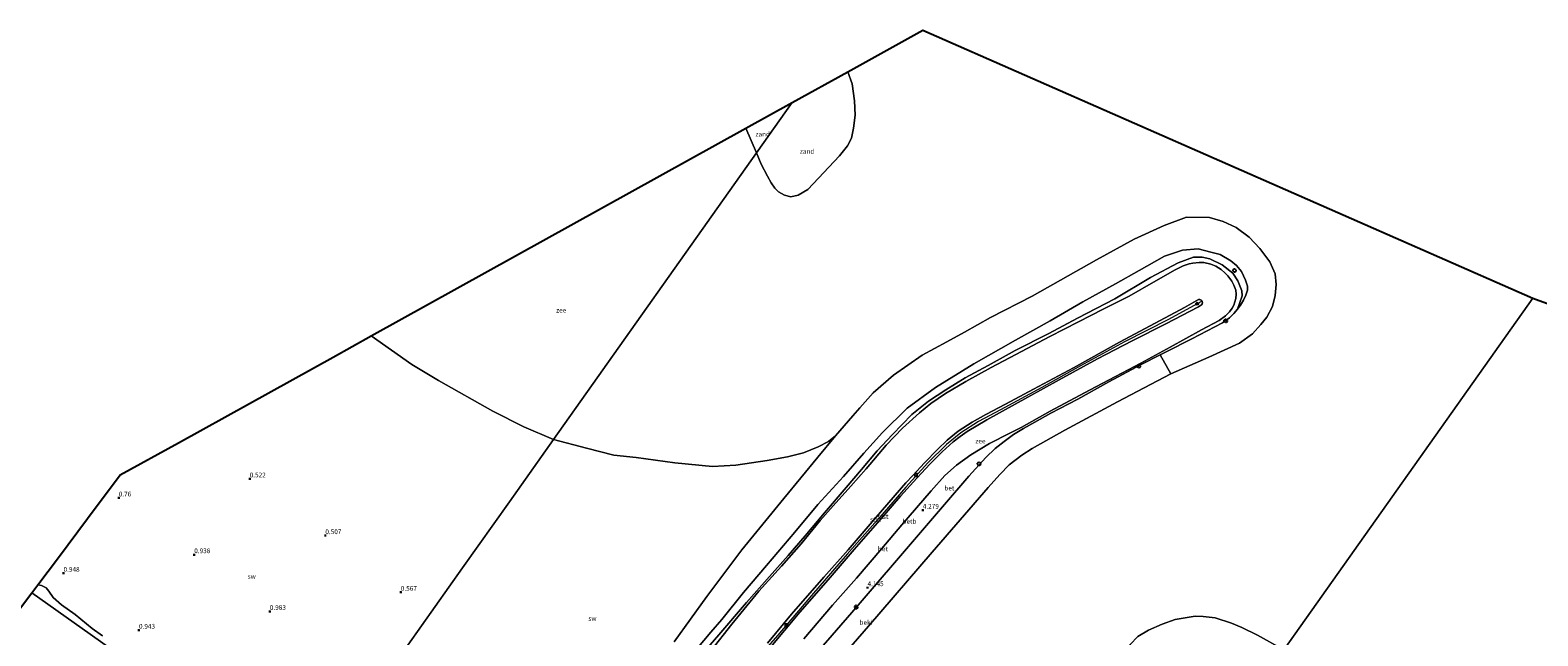
# Model space of a CAD drawing. Units: metres. Extents: x 59999 to 70008, y 424999 to 431033.
# Drawn here: x 61089 to 61887, y 427657 to 427978 of the extents above; entities that cross this region are included whole.
import ezdxf
from ezdxf.enums import TextEntityAlignment as Align

# ---------------------------------------------------------------- set-up
doc = ezdxf.new("R2010")
doc.units = ezdxf.units.M
doc.layers.get('0').update_dxf_attribs({"lineweight": 25})
doc.layers.add('B-ME-GW-HOOGTEPUNT-S-B1', color=10, linetype='Continuous')
doc.layers.add('B-ME-KG-KADASTRAAL-OPNAMEDTMGRENS-L-B1', color=10, linetype='Continuous')
for name, color, linetype, lineweight in [('B-ME-GW-KRUINLIJN-L-B1', 93, 'Continuous', 18), ('B-ME-GW-TEENLIJN-L-B1', 93, 'Continuous', 18), ('B-ME-IE-GRONDWERKLIJN-GROND_NIETINGERICHT-GV-B6', 253, 'Continuous', 18), ('B-ME-IE-HULPGEOMETRIE-L-B1', 53, 'Continuous', 18), ('B-ME-IE-INRICHTINGSELEMENT-S-B1', 253, 'Continuous', 18), ('B-ME-IE-MEUBILAIR_WEGMEUBILAIR-LICHTMAST-S-B1', 8, 'Continuous', 18), ('B-ME-OB-BEKLEDING-GV-B6', 253, 'Continuous', 18), ('B-ME-OB-WATERLIJN-L-B1', 133, 'OB-WATERLIJN', 18), ('B-ME-OG-WATER-GV-B6', 153, 'Continuous', 18), ('B-ME-VH-VERH_SOORT-BETON-OVERIG-GV-B6', 8, 'IE-TERREINAFSCHEIDING-NATUURLIJK-HOUTWAL', 18)]:
    doc.layers.add(name, color=color, linetype=linetype, lineweight=lineweight)
doc.styles.add('NLCS-ISO', font='NLCS-ISO.TTF')
doc.linetypes.add('IE-TERREINAFSCHEIDING-NATUURLIJK-HOUTWAL', pattern='A,7,-1.5,[67,NLCS.SHX,S=0.75,R=45,X=0,Y=0],-1.5,7,-1.5,[70,NLCS.SHX,S=0.75,R=0,X=0,Y=0],-1.5', length=20)
doc.linetypes.add('OB-WATERLIJN', pattern='A,10,[32,NLCS.SHX,S=2,R=0,X=0,Y=0],-12', length=22)

# ---------------------------------------------------------------- blocks, each defined once
blk = doc.blocks.new('hoogtepunt')
for p, q in [((-0.5, 0), (0.5, 0)), ((0, 0.5), (0, -0.5))]:
    blk.add_line(p, q)
blk = doc.blocks.new('lantaarnpaal')
for p, q in [((-0.75, 0), (-1.25, 0)), ((-0.88, 0.88), (-0.53, 0.53)), ((0, 0.75), (0, 1.25)), ((0.53, 0.53), (0.88, 0.88)), ((0.75, 0), (1.25, 0)), ((-0.53, -0.53), (-0.88, -0.88)), ((0, -0.75), (0, -1.25)), ((0.53, -0.53), (0.88, -0.88))]:
    blk.add_line(p, q)
blk.add_circle((0, 0), 0.75)
blk = doc.blocks.new('dtb')
blk.add_circle((0, 0), 0.75)
blk = doc.blocks.new('put')
for p, q in [((0.75, 0.75), (-0.75, 0.75)), ((-0.75, 0.75), (-0.75, -0.75)), ((0.75, -0.75), (0.75, 0.75)), ((-0.75, -0.75), (0.75, -0.75))]:
    blk.add_line(p, q)
blk.add_lwpolyline([(-0.625, 0.625), (0.625, 0.625), (0.625, -0.625), (-0.625, -0.625)], close=True)

msp = doc.modelspace()

# ---------------------------------------------------------------- linework, layer by layer
at = {"layer": 'B-ME-GW-KRUINLIJN-L-B1'}
for points in [[(61501.341, 427643.832, 4.033), (61513.374, 427657.489, 4.025), (61526.093, 427672.164, 4.025), (61537.823, 427685.717, 3.966), (61546.479, 427695.938, 4.01), (61560.276, 427711.991, 4.062), (61572.934, 427726.709, 4.044), (61585.839, 427741.708, 4.081), (61594.796, 427751.713, 4.055), (61599.755, 427756.395, 3.996), (61604.465, 427760.156, 3.984), (61609.43, 427763.826, 4.022), (61614.709, 427767.041, 4.04), (61620.789, 427770.415, 4.044), (61629.192, 427775.052, 4.025), (61643.537, 427782.613, 4.051), (61659.902, 427791.653, 4.07), (61677.046, 427800.822, 4.014), (61687.116, 427805.931, 3.828), (61690.351, 427807.572, 3.769), (61703.959, 427814.426, 3.683), (61720.181, 427822.883, 3.65), (61723.821, 427825.535, 3.583), (61726.242, 427827.826, 3.59), (61728.169, 427830.196, 3.609), (61729.673, 427832.229, 3.598), (61731.273, 427834.971, 3.583), (61732.579, 427837.559, 3.586), (61733.422, 427840.203, 3.553), (61733.353, 427842.403, 3.486), (61732.325, 427845.565, 3.464), (61730.129, 427850.16, 3.441), (61727.592, 427853.26, 3.393), (61724.519, 427855.738, 3.401), (61718.918, 427859.159, 3.438), (61713.906, 427860.464, 3.382), (61707.316, 427862.123, 3.218), (61699.028, 427861.477, 3.144), (61689.447, 427858.325, 2.991), (61676.011, 427850.754, 3.099), (61663.496, 427843.574, 3.192), (61646.153, 427833.999, 3.248), (61628.834, 427823.949, 3.222), (61610.509, 427813.706, 3.259), (61588.4, 427801.188, 3.408), (61568.173, 427788.739, 3.553), (61553.165, 427777.764, 3.456), (61540.053, 427764.836, 3.363), (61530.229, 427753.942, 3.345), (61519.395, 427741.576, 3.43), (61505.898, 427726.773, 3.397), (61493.664, 427712.071, 3.356), (61478.667, 427694.408, 3.493), (61466.52, 427680.147, 3.501), (61455.034, 427665.914, 3.568), (61449.147, 427659.108, 3.557), (61438.971, 427646.957, 3.467)], [(61708.688, 427834.165, 7.874), (61691.639, 427824.745, 8.053), (61668.244, 427812.92, 8.057), (61645.011, 427800.11, 8.034), (61624.543, 427788.794, 8.072), (61602.497, 427776.872, 8.083), (61590.973, 427770.629, 8.116), (61581.569, 427764.788, 8.086), (61573.893, 427758.486, 8.075), (61564.037, 427748.759, 8.09), (61552.364, 427735.989, 8.131), (61538.602, 427720.049, 8.146), (61521.4, 427700.397, 8.157), (61502.526, 427678.604, 8.131), (61484.596, 427657.553, 8.109), (61460.966, 427630.659, 8.142), (61439.896, 427606.506, 8.105), (61413.828, 427576.784, 8.09), (61391.943, 427551.111, 8.146), (61367.849, 427523.314, 8.161), (61346.043, 427498.302, 8.14)], [(61479.21, 427653.35, 8.008), (61491.908, 427668.634, 7.997), (61508.962, 427688.209, 8.086), (61521.823, 427702.827, 8.194), (61536.681, 427720.041, 8.153), (61552.514, 427738.294, 8.131), (61556.144, 427742.144, 8.06), (61562.242, 427748.799, 8.105), (61569.159, 427755.829, 8.071), (61574.282, 427760.804, 8.071), (61580.161, 427765.557, 8.027), (61587.548, 427770.373, 8.045), (61594.857, 427774.376, 8.101), (61605.311, 427779.83, 8.06), (61620.049, 427787.749, 8.094), (61641.208, 427799.072, 8.06), (61665.688, 427812.728, 8.019), (61681.854, 427821.362, 8.008), (61699.997, 427831.095, 8.008), (61707.384, 427835.271, 7.803), (61708.158, 427835.265, 7.792), (61708.818, 427834.974, 7.766), (61709.414, 427834.273, 7.77), (61709.585, 427833.555, 7.751), (61709.442, 427832.972, 7.744), (61708.948, 427832.411, 7.737), (61707.498, 427831.346, 7.751), (61690.216, 427822.367, 7.893), (61672.316, 427813.421, 7.967), (61653.862, 427803.956, 7.986), (61633.636, 427792.787, 7.963), (61617.072, 427783.661, 8.023), (61595.41, 427771.509, 8.045), (61584.968, 427765.497, 8.019), (61581.193, 427762.849, 7.978), (61577.449, 427759.86, 7.975), (61571.72, 427754.678, 7.93), (61565.406, 427748.361, 7.952), (61558.346, 427740.748, 7.963), (61549.67, 427731.136, 7.986), (61538.71, 427718.403, 8.027), (61525.078, 427702.964, 8.075), (61511.216, 427686.821, 8.082), (61496.332, 427669.764, 7.997), (61480.078, 427650.348, 8.034)]]:
    msp.add_polyline3d(points, dxfattribs=at)
at = {"layer": 'B-ME-GW-TEENLIJN-L-B1'}
for points in [[(61486.538, 427694.026, 3.969), (61496.965, 427705.952, 4.088), (61507.076, 427718.332, 4.04), (61513.898, 427726.034, 3.951), (61523.353, 427736.414, 4.018), (61531.384, 427745.573, 3.955), (61542.063, 427758.233, 3.966), (61550.656, 427767.218, 4.036), (61559.736, 427775.35, 4.051), (61565.723, 427780.255, 4.066), (61573.475, 427785.45, 4.055), (61584.255, 427791.832, 4.07), (61597.648, 427799.343, 4.055), (61610.616, 427806.198, 4.048), (61628.742, 427815.715, 4.036), (61643.856, 427823.456, 4.055), (61656.871, 427830.186, 4.115), (61670.782, 427837.142, 4.267), (61683.673, 427844.464, 4.174), (61695.093, 427851.01, 4.1), (61699.333, 427853.095, 4.036), (61702.465, 427854.144, 4.018), (61704.523, 427854.59, 3.992), (61707.788, 427854.995, 3.981), (61710.187, 427854.831, 3.996), (61713.929, 427854.115, 4.018), (61716.586, 427853.034, 4.022), (61719.513, 427851.118, 4.036), (61721.365, 427849.424, 4.018), (61722.91, 427847.813, 4.029), (61725.105, 427845.004, 4.051), (61726.243, 427842.953, 4.062), (61727.223, 427840.236, 4.059), (61727.401, 427838.187, 4.036), (61727.289, 427835.796, 4.025), (61726.224, 427832.396, 3.958), (61725.248, 427830.716, 3.947), (61723.883, 427828.812, 3.925), (61721.674, 427826.689, 3.899), (61718.307, 427824.162, 3.869), (61709.068, 427819.255, 3.843), (61692.521, 427810.025, 3.88), (61676.814, 427801.519, 4.018), (61663.439, 427794.544, 4.059), (61649.683, 427787.293, 4.036), (61628.883, 427776.216, 3.996), (61613.439, 427767.567, 4.074), (61607.568, 427764.548, 4.055), (61596.712, 427759.107, 4.07), (61586.827, 427753.107, 4.152), (61579.27, 427747.544, 4.319), (61573.143, 427742.19, 4.468), (61565.844, 427733.925, 4.416), (61550.267, 427715.9, 4.538), (61539.666, 427703.413, 4.516), (61526.241, 427687.688, 4.531), (61513.662, 427673.462, 4.468), (61498.336, 427655.532, 4.479)], [(61429.694, 427653.961, 1.006), (61447.123, 427678.007, 0.706), (61465.58, 427702.827, 0.499), (61487.733, 427729.906, 0.2), (61505.748, 427751.739, -0.115), (61515.201, 427763.126, -0.191)], [(61330.554, 427509.268, 4.708), (61342.742, 427523.402, 4.631), (61354.304, 427536.527, 4.646), (61363.11, 427546.64, 4.657), (61372.519, 427557.785, 4.691), (61378.881, 427566.402, 4.401), (61385.406, 427574.673, 4.319), (61389.061, 427579.316, 4.275), (61393.097, 427584.442, 4.226), (61402.808, 427595.371, 4.23), (61414.954, 427608.992, 4.226), (61426.771, 427622.666, 4.271), (61438.321, 427636.669, 4.129), (61449.225, 427649.26, 4.167), (61460.347, 427663.432, 4.044), (61474.523, 427680.906, 3.996), (61486.538, 427694.026, 3.969)]]:
    msp.add_polyline3d(points, dxfattribs=at)
at = {"layer": 'B-ME-IE-GRONDWERKLIJN-GROND_NIETINGERICHT-GV-B6'}
for points in [[(61473.354, 427913.029, -0.191), (61492.152, 427939.579, -0.191), (61521.668, 427955.94, -0.191), (61523.998, 427949.572, -0.191), (61525.266, 427940.542, -0.191), (61525.627, 427933.012, -0.191), (61524.75, 427925.993, -0.191), (61523.741, 427920.767, -0.191), (61521.495, 427916.712, -0.191), (61517.355, 427911.465, -0.191), (61500.561, 427893.574, -0.191), (61495.346, 427890.514, -0.191), (61491.589, 427889.62, -0.191), (61488.192, 427890.545, -0.191), (61484.992, 427892.272, -0.191), (61483.123, 427894.274, -0.191), (61481.112, 427897.132, -0.191), (61479.102, 427900.65, -0.191), (61475.848, 427907.043, -0.191), (61473.354, 427913.029, -0.191)], [(61473.354, 427913.029, -0.191), (61467.68, 427926.014, -0.191), (61492.152, 427939.579, -0.191), (61473.354, 427913.029, -0.191)], [(61127.005, 427657.177, 1.391), (61121.556, 427661.035, 1.383), (61112.399, 427668.553, 1.176), (61105.216, 427673.546, 1.222), (61100.899, 427677.542, 1.26), (61098.584, 427680.78, 1.237), (61097.212, 427682.692, 1.237), (61094.584, 427683.895, 1.245), (61092.735, 427684.209, 1.218), (61103.636, 427698.731, 0.9), (61119.107, 427719.341, 0.909), (61136.405, 427742.384, 0.776), (61167.197, 427759.453, 0.667), (61204.817, 427780.306, 0.239), (61249.062, 427804.831, -0.183), (61269.331, 427816.067, -0.191), (61290.859, 427800.823, -0.191), (61304.846, 427792.424, -0.191), (61333.727, 427776.111, -0.191), (61350.104, 427767.9, -0.191), (61365.797, 427761.114, -0.191)], [(61365.797, 427761.114, -0.191), (61383.261, 427756.501, -0.191), (61397.831, 427752.854, -0.191), (61409.649, 427751.557, -0.191), (61430.108, 427748.88, -0.191), (61450.06, 427746.944, -0.191), (61462.452, 427747.502, -0.191), (61478.915, 427750.05, -0.191), (61489.82, 427751.958, -0.191), (61498.2, 427754.164, -0.191), (61505.993, 427757.264, -0.191), (61511.396, 427760.189, -0.191), (61515.201, 427763.126, -0.191), (61505.748, 427751.739, -0.115), (61487.733, 427729.906, 0.2), (61465.58, 427702.827, 0.499), (61447.123, 427678.007, 0.706), (61429.694, 427653.961, 1.006)], [(61365.797, 427761.114, -0.191), (61342.463, 427728.157, -0.068), (61317.682, 427693.156, 0.11), (61288.717, 427652.245, 0.866)], [(61288.717, 427652.245, 0.866), (61317.682, 427693.156, 0.11), (61342.463, 427728.157, -0.068), (61365.797, 427761.114, -0.191)], [(61142.259, 427642.583, 1.582), (61116.241, 427661.004, 1.458), (61089.518, 427679.924, 1.512), (61092.735, 427684.209, 1.218), (61094.584, 427683.895, 1.245), (61097.212, 427682.692, 1.237), (61098.584, 427680.78, 1.237), (61100.899, 427677.542, 1.26), (61105.216, 427673.546, 1.222), (61112.399, 427668.553, 1.176), (61121.556, 427661.035, 1.383), (61127.005, 427657.177, 1.391)], [(61081.954, 427669.848, 2.249), (61089.518, 427679.924, 1.512), (61116.241, 427661.004, 1.458), (61142.259, 427642.583, 1.582)]]:
    msp.add_polyline3d(points, dxfattribs=at)
at = {"layer": 'B-ME-IE-HULPGEOMETRIE-L-B1'}
for points in [[(61492.152, 427939.579, -0.191), (61473.354, 427913.029, -0.191), (61365.797, 427761.114, -0.191), (61342.463, 427728.157, -0.068), (61317.682, 427693.156, 0.11), (61288.717, 427652.245, 0.866), (61274.092, 427631.589, 1.058), (61259.667, 427611.215, 1.205), (61249.371, 427596.673, 1.659), (61235.257, 427576.739, 2.025)], [(61884.467, 427836.068, -0.191), (61752.559, 427649.761, -0.191), (61737.861, 427629.002, 5.574), (61730.768, 427618.983, 7.996), (61729.332, 427616.954, 8.042), (61722.927, 427607.909, 4.479), (61718.28, 427601.345, 4.48), (61711.256, 427591.424, 4.772), (61701.913, 427578.227, 5.141), (61686.192, 427556.023, 4.701), (61672.497, 427536.68, 4.223), (61663.136, 427523.46, 3.796), (61650.688, 427505.877, -0.191), (61545.394, 427357.159, -0.191)], [(61089.518, 427679.924, 1.512), (61116.241, 427661.004, 1.458), (61142.259, 427642.583, 1.582), (61169.873, 427623.032, 1.871), (61196.806, 427603.963, 2.133), (61220.106, 427587.466, 2.113), (61235.257, 427576.739, 2.025)]]:
    msp.add_polyline3d(points, dxfattribs=at)
at = {"layer": 'B-ME-KG-KADASTRAAL-OPNAMEDTMGRENS-L-B1'}
msp.add_line((61884.467, 427836.068, -0.191), (62074.172, 427766.95, -0.191), dxfattribs=at)
for points in [[(61492.152, 427939.579, -0.191), (61521.668, 427955.94, -0.191), (61561.391, 427977.959, -0.191), (61884.467, 427836.068, -0.191)], [(61089.518, 427679.924, 1.512), (61092.735, 427684.209, 1.218), (61103.636, 427698.731, 0.9), (61119.107, 427719.341, 0.909), (61136.405, 427742.384, 0.776), (61167.197, 427759.453, 0.667), (61204.817, 427780.306, 0.239), (61249.062, 427804.831, -0.183), (61269.331, 427816.067, -0.191), (61467.68, 427926.014, -0.191), (61492.152, 427939.579, -0.191)], [(61081.954, 427669.848, 2.249), (61089.518, 427679.924, 1.512)]]:
    msp.add_polyline3d(points, dxfattribs=at)
at = {"layer": 'B-ME-OB-BEKLEDING-GV-B6'}
for points in [[(61429.694, 427653.961, 1.006), (61447.123, 427678.007, 0.706), (61465.58, 427702.827, 0.499), (61487.733, 427729.906, 0.2), (61505.748, 427751.739, -0.115), (61515.201, 427763.126, -0.191), (61524.292, 427773.699, -0.191), (61528.145, 427778.018, -0.191), (61535.206, 427785.891, -0.191), (61545.919, 427795.302, -0.191), (61561.058, 427805.881, -0.191), (61574.202, 427812.887, -0.191), (61583.489, 427817.938, -0.191), (61597.258, 427825.817, -0.191), (61619.259, 427837.143, -0.191), (61653.451, 427856.252, -0.191), (61673.399, 427867.349, -0.191), (61689.318, 427874.538, -0.191), (61701.137, 427878.906, -0.191), (61713.313, 427878.768, -0.191), (61720.544, 427876.605, -0.191), (61727.443, 427873.453, -0.191), (61734.294, 427868.258, -0.191), (61739.992, 427862.378, -0.191), (61745.287, 427855.276, -0.191), (61747.988, 427848.902, -0.191), (61748.647, 427843.236, -0.191), (61748.021, 427837.359, -0.191), (61746.717, 427831.589, -0.191), (61743.674, 427826.028, -0.191), (61740.518, 427822.153, -0.191), (61736.129, 427817.085, -0.191), (61729.171, 427812.254, -0.191), (61712.922, 427804.736, -0.191), (61692.755, 427795.967, -0.191)], [(61438.971, 427646.957, 3.467), (61449.147, 427659.108, 3.557), (61455.034, 427665.914, 3.568), (61466.52, 427680.147, 3.501), (61478.667, 427694.408, 3.493), (61493.664, 427712.071, 3.356), (61505.898, 427726.773, 3.397), (61519.395, 427741.576, 3.43), (61530.229, 427753.942, 3.345), (61540.053, 427764.836, 3.363), (61553.165, 427777.764, 3.456), (61568.173, 427788.739, 3.553), (61588.4, 427801.188, 3.408), (61610.509, 427813.706, 3.259), (61628.834, 427823.949, 3.222), (61646.153, 427833.999, 3.248), (61663.496, 427843.574, 3.192), (61676.011, 427850.754, 3.099), (61689.447, 427858.325, 2.991), (61699.028, 427861.477, 3.144), (61707.316, 427862.123, 3.218), (61713.906, 427860.464, 3.382), (61718.918, 427859.159, 3.438), (61724.519, 427855.738, 3.401), (61727.592, 427853.26, 3.393), (61730.129, 427850.16, 3.441), (61732.325, 427845.565, 3.464), (61733.353, 427842.403, 3.486), (61733.422, 427840.203, 3.553), (61732.579, 427837.559, 3.586), (61731.273, 427834.971, 3.583), (61729.673, 427832.229, 3.598), (61728.169, 427830.196, 3.609), (61730.492, 427837.202, 3.785), (61730.397, 427839.878, 3.777), (61728.31, 427845.264, 3.785), (61725.68, 427849.254, 3.833), (61719.939, 427853.691, 3.889), (61713.512, 427856.789, 3.747), (61709.459, 427857.773, 3.736), (61704.76, 427857.665, 3.777), (61696.757, 427854.8, 3.852), (61682.002, 427846.985, 3.926), (61663.073, 427835.71, 4.041), (61643.386, 427825.482, 3.93), (61628.193, 427817.248, 3.952), (61610.384, 427808.236, 3.919), (61596.076, 427800.356, 3.922), (61583.817, 427793.826, 3.967), (61573.604, 427787.559, 3.948), (61564.406, 427781.432, 3.948), (61555.653, 427774.393, 3.959), (61545.403, 427763.887, 3.967), (61537.26, 427755.083, 3.848), (61528.938, 427745.263, 3.837), (61520.898, 427735.671, 3.997), (61509.319, 427722.33, 3.945), (61499.1, 427710.118, 3.948), (61490.193, 427699.802, 3.985), (61480.243, 427688.541, 3.997), (61468.093, 427674.786, 3.919), (61453.46, 427657.658, 3.863), (61441.981, 427644.519, 3.922)], [(61692.755, 427795.967, -0.191), (61687.116, 427805.931, 3.828), (61690.351, 427807.572, 3.769), (61703.959, 427814.426, 3.683), (61720.181, 427822.883, 3.65), (61723.821, 427825.535, 3.583), (61726.242, 427827.826, 3.59), (61728.169, 427830.196, 3.609), (61729.673, 427832.229, 3.598), (61731.273, 427834.971, 3.583), (61732.579, 427837.559, 3.586), (61733.422, 427840.203, 3.553), (61733.353, 427842.403, 3.486), (61732.325, 427845.565, 3.464), (61730.129, 427850.16, 3.441), (61727.592, 427853.26, 3.393), (61724.519, 427855.738, 3.401), (61718.918, 427859.159, 3.438), (61713.906, 427860.464, 3.382), (61707.316, 427862.123, 3.218), (61699.028, 427861.477, 3.144), (61689.447, 427858.325, 2.991), (61676.011, 427850.754, 3.099), (61663.496, 427843.574, 3.192), (61646.153, 427833.999, 3.248), (61628.834, 427823.949, 3.222), (61610.509, 427813.706, 3.259), (61588.4, 427801.188, 3.408), (61568.173, 427788.739, 3.553), (61553.165, 427777.764, 3.456), (61540.053, 427764.836, 3.363), (61530.229, 427753.942, 3.345), (61519.395, 427741.576, 3.43), (61505.898, 427726.773, 3.397), (61493.664, 427712.071, 3.356), (61478.667, 427694.408, 3.493), (61466.52, 427680.147, 3.501), (61455.034, 427665.914, 3.568), (61449.147, 427659.108, 3.557), (61438.971, 427646.957, 3.467)], [(61449.225, 427649.26, 4.167), (61460.347, 427663.432, 4.044), (61474.523, 427680.906, 3.996), (61486.538, 427694.026, 3.969), (61496.965, 427705.952, 4.088), (61507.076, 427718.332, 4.04), (61513.898, 427726.034, 3.951), (61523.353, 427736.414, 4.018), (61531.384, 427745.573, 3.955), (61542.063, 427758.233, 3.966), (61550.656, 427767.218, 4.036), (61559.736, 427775.35, 4.051), (61565.723, 427780.255, 4.066), (61573.475, 427785.45, 4.055), (61584.255, 427791.832, 4.07), (61597.648, 427799.343, 4.055), (61610.616, 427806.198, 4.048), (61628.742, 427815.715, 4.036), (61643.856, 427823.456, 4.055), (61656.871, 427830.186, 4.115), (61670.782, 427837.142, 4.267), (61683.673, 427844.464, 4.174), (61695.093, 427851.01, 4.1), (61699.333, 427853.095, 4.036), (61702.465, 427854.144, 4.018), (61704.523, 427854.59, 3.992), (61707.788, 427854.995, 3.981), (61710.187, 427854.831, 3.996), (61713.929, 427854.115, 4.018), (61716.586, 427853.034, 4.022), (61719.513, 427851.118, 4.036), (61721.365, 427849.424, 4.018), (61722.91, 427847.813, 4.029), (61725.105, 427845.004, 4.051), (61726.243, 427842.953, 4.062), (61727.223, 427840.236, 4.059), (61727.401, 427838.187, 4.036), (61727.289, 427835.796, 4.025), (61726.224, 427832.396, 3.958), (61725.248, 427830.716, 3.947), (61723.883, 427828.812, 3.925), (61721.674, 427826.689, 3.899), (61718.307, 427824.162, 3.869), (61709.068, 427819.255, 3.843), (61692.521, 427810.025, 3.88), (61676.814, 427801.519, 4.018), (61663.439, 427794.544, 4.059), (61649.683, 427787.293, 4.036), (61628.883, 427776.216, 3.996), (61613.439, 427767.567, 4.074), (61607.568, 427764.548, 4.055), (61596.712, 427759.107, 4.07), (61586.827, 427753.107, 4.152), (61579.27, 427747.544, 4.319), (61573.143, 427742.19, 4.468), (61565.844, 427733.925, 4.416), (61550.267, 427715.9, 4.538), (61539.666, 427703.413, 4.516), (61526.241, 427687.688, 4.531), (61513.662, 427673.462, 4.468), (61498.336, 427655.532, 4.479)], [(61480.078, 427650.348, 8.034), (61496.332, 427669.764, 7.997), (61511.216, 427686.821, 8.082), (61525.078, 427702.964, 8.075), (61538.71, 427718.403, 8.027), (61549.67, 427731.136, 7.986), (61558.346, 427740.748, 7.963), (61565.406, 427748.361, 7.952), (61571.72, 427754.678, 7.93), (61577.449, 427759.86, 7.975), (61581.193, 427762.849, 7.978), (61584.968, 427765.497, 8.019), (61595.41, 427771.509, 8.045), (61617.072, 427783.661, 8.023), (61633.636, 427792.787, 7.963), (61653.862, 427803.956, 7.986), (61672.316, 427813.421, 7.967), (61690.216, 427822.367, 7.893), (61707.498, 427831.346, 7.751), (61708.948, 427832.411, 7.737), (61709.442, 427832.972, 7.744), (61709.585, 427833.555, 7.751), (61709.414, 427834.273, 7.77), (61708.818, 427834.974, 7.766), (61708.158, 427835.265, 7.792), (61707.384, 427835.271, 7.803), (61699.997, 427831.095, 8.008), (61681.854, 427821.362, 8.008), (61665.688, 427812.728, 8.019), (61641.208, 427799.072, 8.06), (61620.049, 427787.749, 8.094), (61605.311, 427779.83, 8.06), (61594.857, 427774.376, 8.101), (61587.548, 427770.373, 8.045), (61580.161, 427765.557, 8.027), (61574.282, 427760.804, 8.071), (61569.159, 427755.829, 8.071), (61562.242, 427748.799, 8.105), (61556.144, 427742.144, 8.06), (61552.514, 427738.294, 8.131), (61536.681, 427720.041, 8.153), (61521.823, 427702.827, 8.194), (61508.962, 427688.209, 8.086), (61491.908, 427668.634, 7.997), (61479.21, 427653.35, 8.008)], [(61501.341, 427643.832, 4.033), (61513.374, 427657.489, 4.025), (61526.093, 427672.164, 4.025), (61537.823, 427685.717, 3.966), (61546.479, 427695.938, 4.01), (61560.276, 427711.991, 4.062), (61572.934, 427726.709, 4.044), (61585.839, 427741.708, 4.081), (61594.796, 427751.713, 4.055), (61599.755, 427756.395, 3.996), (61604.465, 427760.156, 3.984), (61609.43, 427763.826, 4.022), (61614.709, 427767.041, 4.04), (61620.789, 427770.415, 4.044), (61629.192, 427775.052, 4.025), (61643.537, 427782.613, 4.051), (61659.902, 427791.653, 4.07), (61677.046, 427800.822, 4.014), (61687.116, 427805.931, 3.828), (61692.755, 427795.967, -0.191)], [(61692.755, 427795.967, -0.191), (61664.628, 427781.102, -0.191), (61636.612, 427766.101, -0.191), (61619.395, 427756.444, -0.191), (61613.947, 427752.796, -0.191), (61607.194, 427747.723, -0.191), (61602.145, 427742.657, -0.191), (61596.12, 427735.834, -0.191), (61566.46, 427701.578, -0.191), (61532.732, 427662.307, -0.191), (61504.745, 427630.251, -0.191)], [(61675.238, 427656.759, -0.191), (61680.873, 427660.272, -0.191), (61688.158, 427663.453, -0.191), (61695.138, 427665.813, -0.191), (61705.677, 427667.605, -0.191), (61709.842, 427667.357, -0.191), (61716.273, 427666.712, -0.191), (61724.975, 427663.967, -0.191), (61730.305, 427661.656, -0.191), (61738.621, 427657.582, -0.191), (61752.559, 427649.761, -0.191)]]:
    msp.add_polyline3d(points, dxfattribs=at)
at = {"layer": 'B-ME-OB-WATERLIJN-L-B1'}
for points in [[(61504.745, 427630.251, -0.191), (61532.732, 427662.307, -0.191), (61566.46, 427701.578, -0.191), (61596.12, 427735.834, -0.191), (61602.145, 427742.657, -0.191), (61607.194, 427747.723, -0.191), (61613.947, 427752.796, -0.191), (61619.395, 427756.444, -0.191), (61636.612, 427766.101, -0.191), (61664.628, 427781.102, -0.191), (61692.755, 427795.967, -0.191), (61712.922, 427804.736, -0.191), (61729.171, 427812.254, -0.191), (61736.129, 427817.085, -0.191), (61740.518, 427822.153, -0.191), (61743.674, 427826.028, -0.191), (61746.717, 427831.589, -0.191), (61748.021, 427837.359, -0.191), (61748.647, 427843.236, -0.191), (61747.988, 427848.902, -0.191), (61745.287, 427855.276, -0.191), (61739.992, 427862.378, -0.191), (61734.294, 427868.258, -0.191), (61727.443, 427873.453, -0.191), (61720.544, 427876.605, -0.191), (61713.313, 427878.768, -0.191), (61701.137, 427878.906, -0.191), (61689.318, 427874.538, -0.191), (61673.399, 427867.349, -0.191), (61653.451, 427856.252, -0.191), (61619.259, 427837.143, -0.191), (61597.258, 427825.817, -0.191), (61583.489, 427817.938, -0.191), (61574.202, 427812.887, -0.191), (61561.058, 427805.881, -0.191), (61545.919, 427795.302, -0.191), (61535.206, 427785.891, -0.191), (61528.145, 427778.018, -0.191), (61524.292, 427773.699, -0.191), (61515.201, 427763.126, -0.191), (61511.396, 427760.189, -0.191), (61505.993, 427757.264, -0.191), (61498.2, 427754.164, -0.191), (61489.82, 427751.958, -0.191), (61478.915, 427750.05, -0.191), (61462.452, 427747.502, -0.191), (61450.06, 427746.944, -0.191), (61430.108, 427748.88, -0.191), (61409.649, 427751.557, -0.191), (61397.831, 427752.854, -0.191), (61383.261, 427756.501, -0.191), (61365.797, 427761.114, -0.191)], [(61365.797, 427761.114, -0.191), (61350.104, 427767.9, -0.191), (61333.727, 427776.111, -0.191), (61304.846, 427792.424, -0.191), (61290.859, 427800.823, -0.191), (61269.331, 427816.067, -0.191)], [(61752.559, 427649.761, -0.191), (61738.621, 427657.582, -0.191), (61730.305, 427661.656, -0.191), (61724.975, 427663.967, -0.191), (61716.273, 427666.712, -0.191), (61709.842, 427667.357, -0.191), (61705.677, 427667.605, -0.191), (61695.138, 427665.813, -0.191), (61688.158, 427663.453, -0.191), (61680.873, 427660.272, -0.191), (61675.238, 427656.759, -0.191), (61671.198, 427652.573, -0.191), (61666.817, 427647.121, -0.191), (61663.093, 427639.688, -0.191), (61659.917, 427629.596, -0.191), (61657.134, 427614.783, -0.191), (61656.882, 427608.637, -0.191), (61655.676, 427587.596, -0.191), (61653.835, 427560.4, -0.191), (61651.592, 427523.294, -0.191), (61650.688, 427505.877, -0.191)]]:
    msp.add_polyline3d(points, dxfattribs=at)
at = {"layer": 'B-ME-OG-WATER-GV-B6'}
for points in [[(61692.755, 427795.967, -0.191), (61712.922, 427804.736, -0.191), (61729.171, 427812.254, -0.191), (61736.129, 427817.085, -0.191), (61740.518, 427822.153, -0.191), (61743.674, 427826.028, -0.191), (61746.717, 427831.589, -0.191), (61748.021, 427837.359, -0.191), (61748.647, 427843.236, -0.191), (61747.988, 427848.902, -0.191), (61745.287, 427855.276, -0.191), (61739.992, 427862.378, -0.191), (61734.294, 427868.258, -0.191), (61727.443, 427873.453, -0.191), (61720.544, 427876.605, -0.191), (61713.313, 427878.768, -0.191), (61701.137, 427878.906, -0.191), (61689.318, 427874.538, -0.191), (61673.399, 427867.349, -0.191), (61653.451, 427856.252, -0.191), (61619.259, 427837.143, -0.191), (61597.258, 427825.817, -0.191), (61583.489, 427817.938, -0.191), (61574.202, 427812.887, -0.191), (61561.058, 427805.881, -0.191), (61545.919, 427795.302, -0.191), (61535.206, 427785.891, -0.191), (61528.145, 427778.018, -0.191), (61524.292, 427773.699, -0.191), (61515.201, 427763.126, -0.191), (61511.396, 427760.189, -0.191), (61505.993, 427757.264, -0.191), (61498.2, 427754.164, -0.191), (61489.82, 427751.958, -0.191), (61478.915, 427750.05, -0.191), (61462.452, 427747.502, -0.191), (61450.06, 427746.944, -0.191), (61430.108, 427748.88, -0.191), (61409.649, 427751.557, -0.191), (61397.831, 427752.854, -0.191), (61383.261, 427756.501, -0.191), (61365.797, 427761.114, -0.191), (61473.354, 427913.029, -0.191), (61475.848, 427907.043, -0.191), (61479.102, 427900.65, -0.191), (61481.112, 427897.132, -0.191), (61483.123, 427894.274, -0.191), (61484.992, 427892.272, -0.191), (61488.192, 427890.545, -0.191), (61491.589, 427889.62, -0.191), (61495.346, 427890.514, -0.191), (61500.561, 427893.574, -0.191), (61517.355, 427911.465, -0.191), (61521.495, 427916.712, -0.191), (61523.741, 427920.767, -0.191), (61524.75, 427925.993, -0.191), (61525.627, 427933.012, -0.191), (61525.266, 427940.542, -0.191), (61523.998, 427949.572, -0.191), (61521.668, 427955.94, -0.191), (61561.391, 427977.959, -0.191), (61884.467, 427836.068, -0.191), (61752.559, 427649.761, -0.191), (61738.621, 427657.582, -0.191), (61730.305, 427661.656, -0.191), (61724.975, 427663.967, -0.191), (61716.273, 427666.712, -0.191), (61709.842, 427667.357, -0.191), (61705.677, 427667.605, -0.191), (61695.138, 427665.813, -0.191), (61688.158, 427663.453, -0.191), (61680.873, 427660.272, -0.191), (61675.238, 427656.759, -0.191)], [(61473.354, 427913.029, -0.191), (61365.797, 427761.114, -0.191), (61350.104, 427767.9, -0.191), (61333.727, 427776.111, -0.191), (61304.846, 427792.424, -0.191), (61290.859, 427800.823, -0.191), (61269.331, 427816.067, -0.191), (61467.68, 427926.014, -0.191), (61473.354, 427913.029, -0.191)], [(61935.465, 427550.958, -0.191), (61902.76, 427569.168, -0.191), (61876.504, 427583.645, -0.191), (61834.649, 427606.892, -0.191), (61809.61, 427619.771, -0.191), (61788.48, 427631.106, -0.191), (61769.129, 427640.932, -0.191), (61752.559, 427649.761, -0.191), (61884.467, 427836.068, -0.191), (62074.172, 427766.95, -0.191), (62204.573, 427674.625, -0.191), (61999.324, 427580.769, -0.191), (61936.349, 427551.972, -0.191), (61935.465, 427550.958, -0.191)], [(61504.745, 427630.251, -0.191), (61532.732, 427662.307, -0.191), (61566.46, 427701.578, -0.191), (61596.12, 427735.834, -0.191), (61602.145, 427742.657, -0.191), (61607.194, 427747.723, -0.191), (61613.947, 427752.796, -0.191), (61619.395, 427756.444, -0.191), (61636.612, 427766.101, -0.191), (61664.628, 427781.102, -0.191), (61692.755, 427795.967, -0.191)]]:
    msp.add_polyline3d(points, dxfattribs=at)
at = {"layer": 'B-ME-VH-VERH_SOORT-BETON-OVERIG-GV-B6'}
for points in [[(61441.981, 427644.519, 3.922), (61453.46, 427657.658, 3.863), (61468.093, 427674.786, 3.919), (61480.243, 427688.541, 3.997), (61490.193, 427699.802, 3.985), (61499.1, 427710.118, 3.948), (61509.319, 427722.33, 3.945), (61520.898, 427735.671, 3.997), (61528.938, 427745.263, 3.837), (61537.26, 427755.083, 3.848), (61545.403, 427763.887, 3.967), (61555.653, 427774.393, 3.959), (61564.406, 427781.432, 3.948), (61573.604, 427787.559, 3.948), (61583.817, 427793.826, 3.967), (61596.076, 427800.356, 3.922), (61610.384, 427808.236, 3.919), (61628.193, 427817.248, 3.952), (61643.386, 427825.482, 3.93), (61663.073, 427835.71, 4.041), (61682.002, 427846.985, 3.926), (61696.757, 427854.8, 3.852), (61704.76, 427857.665, 3.777), (61709.459, 427857.773, 3.736), (61713.512, 427856.789, 3.747), (61719.939, 427853.691, 3.889), (61725.68, 427849.254, 3.833), (61728.31, 427845.264, 3.785), (61730.397, 427839.878, 3.777), (61730.492, 427837.202, 3.785), (61728.169, 427830.196, 3.609), (61726.242, 427827.826, 3.59), (61723.821, 427825.535, 3.583), (61720.181, 427822.883, 3.65), (61703.959, 427814.426, 3.683), (61690.351, 427807.572, 3.769), (61687.116, 427805.931, 3.828)], [(61498.336, 427655.532, 4.479), (61513.662, 427673.462, 4.468), (61526.241, 427687.688, 4.531), (61539.666, 427703.413, 4.516), (61550.267, 427715.9, 4.538), (61565.844, 427733.925, 4.416), (61573.143, 427742.19, 4.468), (61579.27, 427747.544, 4.319), (61586.827, 427753.107, 4.152), (61596.712, 427759.107, 4.07), (61607.568, 427764.548, 4.055), (61613.439, 427767.567, 4.074), (61628.883, 427776.216, 3.996), (61649.683, 427787.293, 4.036), (61663.439, 427794.544, 4.059), (61676.814, 427801.519, 4.018), (61692.521, 427810.025, 3.88), (61709.068, 427819.255, 3.843), (61718.307, 427824.162, 3.869), (61721.674, 427826.689, 3.899), (61723.883, 427828.812, 3.925), (61725.248, 427830.716, 3.947), (61726.224, 427832.396, 3.958), (61727.289, 427835.796, 4.025), (61727.401, 427838.187, 4.036), (61727.223, 427840.236, 4.059), (61726.243, 427842.953, 4.062), (61725.105, 427845.004, 4.051), (61722.91, 427847.813, 4.029), (61721.365, 427849.424, 4.018), (61719.513, 427851.118, 4.036), (61716.586, 427853.034, 4.022), (61713.929, 427854.115, 4.018), (61710.187, 427854.831, 3.996), (61707.788, 427854.995, 3.981), (61704.523, 427854.59, 3.992), (61702.465, 427854.144, 4.018), (61699.333, 427853.095, 4.036), (61695.093, 427851.01, 4.1), (61683.673, 427844.464, 4.174), (61670.782, 427837.142, 4.267), (61656.871, 427830.186, 4.115), (61643.856, 427823.456, 4.055), (61628.742, 427815.715, 4.036), (61610.616, 427806.198, 4.048), (61597.648, 427799.343, 4.055), (61584.255, 427791.832, 4.07), (61573.475, 427785.45, 4.055), (61565.723, 427780.255, 4.066), (61559.736, 427775.35, 4.051), (61550.656, 427767.218, 4.036), (61542.063, 427758.233, 3.966), (61531.384, 427745.573, 3.955), (61523.353, 427736.414, 4.018), (61513.898, 427726.034, 3.951), (61507.076, 427718.332, 4.04), (61496.965, 427705.952, 4.088), (61486.538, 427694.026, 3.969), (61474.523, 427680.906, 3.996), (61460.347, 427663.432, 4.044), (61449.225, 427649.26, 4.167)], [(61479.21, 427653.35, 8.008), (61491.908, 427668.634, 7.997), (61508.962, 427688.209, 8.086), (61521.823, 427702.827, 8.194), (61536.681, 427720.041, 8.153), (61552.514, 427738.294, 8.131), (61556.144, 427742.144, 8.06), (61562.242, 427748.799, 8.105), (61569.159, 427755.829, 8.071), (61574.282, 427760.804, 8.071), (61580.161, 427765.557, 8.027), (61587.548, 427770.373, 8.045), (61594.857, 427774.376, 8.101), (61605.311, 427779.83, 8.06), (61620.049, 427787.749, 8.094), (61641.208, 427799.072, 8.06), (61665.688, 427812.728, 8.019), (61681.854, 427821.362, 8.008), (61699.997, 427831.095, 8.008), (61707.384, 427835.271, 7.803), (61708.158, 427835.265, 7.792), (61708.818, 427834.974, 7.766), (61709.414, 427834.273, 7.77), (61709.585, 427833.555, 7.751), (61709.442, 427832.972, 7.744), (61708.948, 427832.411, 7.737), (61707.498, 427831.346, 7.751), (61690.216, 427822.367, 7.893), (61672.316, 427813.421, 7.967), (61653.862, 427803.956, 7.986), (61633.636, 427792.787, 7.963), (61617.072, 427783.661, 8.023), (61595.41, 427771.509, 8.045), (61584.968, 427765.497, 8.019), (61581.193, 427762.849, 7.978), (61577.449, 427759.86, 7.975), (61571.72, 427754.678, 7.93), (61565.406, 427748.361, 7.952), (61558.346, 427740.748, 7.963), (61549.67, 427731.136, 7.986), (61538.71, 427718.403, 8.027), (61525.078, 427702.964, 8.075), (61511.216, 427686.821, 8.082), (61496.332, 427669.764, 7.997), (61480.078, 427650.348, 8.034)], [(61687.116, 427805.931, 3.828), (61677.046, 427800.822, 4.014), (61659.902, 427791.653, 4.07), (61643.537, 427782.613, 4.051), (61629.192, 427775.052, 4.025), (61620.789, 427770.415, 4.044), (61614.709, 427767.041, 4.04), (61609.43, 427763.826, 4.022), (61604.465, 427760.156, 3.984), (61599.755, 427756.395, 3.996), (61594.796, 427751.713, 4.055), (61585.839, 427741.708, 4.081), (61572.934, 427726.709, 4.044), (61560.276, 427711.991, 4.062), (61546.479, 427695.938, 4.01), (61537.823, 427685.717, 3.966), (61526.093, 427672.164, 4.025), (61513.374, 427657.489, 4.025), (61501.341, 427643.832, 4.033)]]:
    msp.add_polyline3d(points, dxfattribs=at)

# ---------------------------------------------------------------- block references
at = {"layer": 'B-ME-GW-HOOGTEPUNT-S-B1', "rotation": 90}
for p in [(61204.939, 427740.34, 0.522), (61204.939, 427740.34, 0.522), (61135.559, 427730.244, 0.76), (61135.559, 427730.244, 0.76), (61561.415, 427723.78, 4.279), (61561.415, 427723.78, 4.279), (61244.989, 427710.283, 0.507), (61244.989, 427710.283, 0.507), (61175.554, 427700.177, 0.938), (61175.554, 427700.177, 0.938), (61106.33, 427690.335, 0.948), (61106.33, 427690.335, 0.948), (61532.153, 427682.712, 4.145), (61532.153, 427682.712, 4.145), (61284.959, 427680.283, 0.567), (61284.959, 427680.283, 0.567), (61215.578, 427670.151, 0.983), (61215.578, 427670.151, 0.983), (61146.283, 427660.226, 0.943), (61146.283, 427660.226, 0.943)]:
    msp.add_blockref('hoogtepunt', p, dxfattribs=at)
at = {"layer": 'B-ME-IE-INRICHTINGSELEMENT-S-B1', "rotation": 90}
for name, p in [('dtb', (61706.695, 427833.08, 7.903)), ('put', (61557.901, 427742.404, 8.173)), ('put', (61489.19, 427662.74, 8.181))]:
    msp.add_blockref(name, p, dxfattribs=at)
at = {"layer": 'B-ME-IE-MEUBILAIR_WEGMEUBILAIR-LICHTMAST-S-B1', "rotation": 90}
for p in [(61726.489, 427850.738, 3.516), (61721.842, 427823.961, 3.583), (61675.846, 427800.016, 3.999), (61591.197, 427748.327, 4.148), (61526.097, 427672.463, 3.977)]:
    msp.add_blockref('lantaarnpaal', p, dxfattribs=at)

# ---------------------------------------------------------------- texts
at = {"layer": 'B-ME-GW-HOOGTEPUNT-S-B1', "ltscale": 0.2, "style": 'NLCS-ISO'}
for s, p in [('0.522', (61204.939, 427740.34, 0.522)), ('0.522', (61204.939, 427740.34, 0.522)), ('0.76', (61135.559, 427730.244, 0.76)), ('0.76', (61135.559, 427730.244, 0.76)), ('4.279', (61561.415, 427723.78, 4.279)), ('4.279', (61561.415, 427723.78, 4.279)), ('0.507', (61244.989, 427710.283, 0.507)), ('0.507', (61244.989, 427710.283, 0.507)), ('0.938', (61175.554, 427700.177, 0.938)), ('0.938', (61175.554, 427700.177, 0.938)), ('0.948', (61106.33, 427690.335, 0.948)), ('0.948', (61106.33, 427690.335, 0.948)), ('0.567', (61284.959, 427680.283, 0.567)), ('0.567', (61284.959, 427680.283, 0.567)), ('4.145', (61532.153, 427682.712, 4.145)), ('4.145', (61532.153, 427682.712, 4.145)), ('0.983', (61215.578, 427670.151, 0.983)), ('0.983', (61215.578, 427670.151, 0.983)), ('0.943', (61146.283, 427660.226, 0.943)), ('0.943', (61146.283, 427660.226, 0.943))]:
    msp.add_text(s, height=2.5, dxfattribs=at).set_placement(p, align=Align.BOTTOM_LEFT)
at = {"layer": 'B-ME-IE-GRONDWERKLIJN-GROND_NIETINGERICHT-GV-B6', "ltscale": 0.2, "style": 'NLCS-ISO'}
for s, p in [('zand', (61476.635, 427922.9127)), ('zand', (61500.1312, 427913.7632)), ('sw', (61205.9955, 427688.6735)), ('sw', (61386.4605, 427666.393))]:
    msp.add_text(s, height=2.5, dxfattribs=at).set_placement(p, align=Align.MIDDLE_CENTER)
at = {"layer": 'B-ME-OB-BEKLEDING-GV-B6', "ltscale": 0.2, "style": 'NLCS-ISO'}
for s, p in [('stst', (61536.3746, 427718.8267)), ('stst', (61540.308, 427720.374)), ('betb', (61554.3883, 427717.777)), ('bekl', (61531.3204, 427664.3009))]:
    msp.add_text(s, height=2.5, dxfattribs=at).set_placement(p, align=Align.MIDDLE_CENTER)
at = {"layer": 'B-ME-OG-WATER-GV-B6', "ltscale": 0.2, "style": 'NLCS-ISO'}
for p in [(61369.8947, 427829.6123), (61591.9563, 427760.3531)]:
    msp.add_text('zee', height=2.5, dxfattribs=at).set_placement(p, align=Align.MIDDLE_CENTER)
at = {"layer": 'B-ME-VH-VERH_SOORT-BETON-OVERIG-GV-B6', "ltscale": 0.2, "style": 'NLCS-ISO'}
for p in [(61575.4838, 427735.4298), (61540.2867, 427703.2474)]:
    msp.add_text('bet', height=2.5, dxfattribs=at).set_placement(p, align=Align.MIDDLE_CENTER)

doc.saveas('drawing.dxf')
